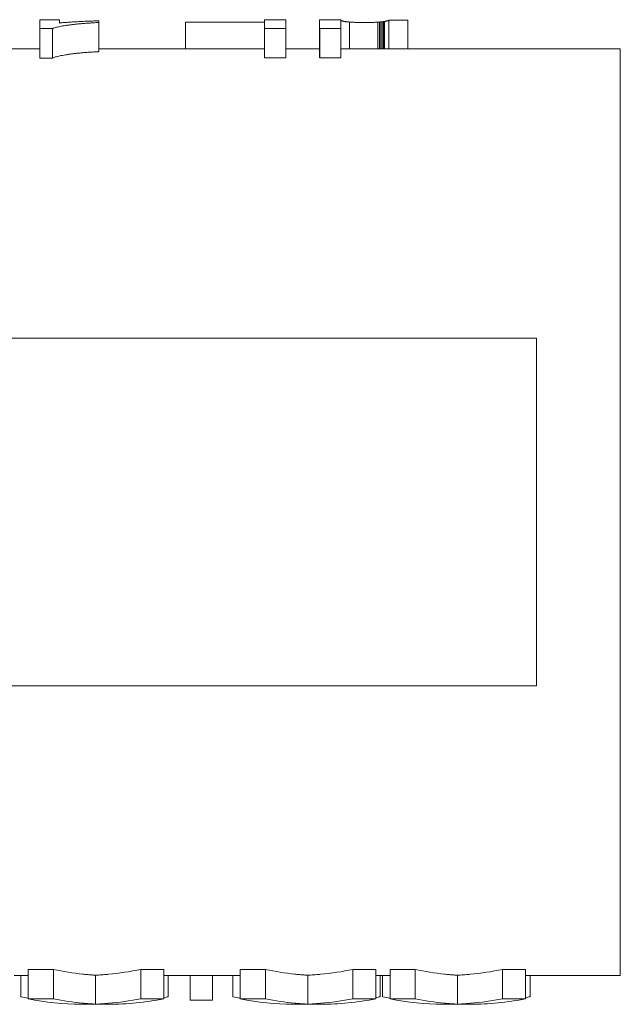
# Model space of a CAD drawing. Extents: x 6064 to 21806, y -84556 to -70527.
# Drawn here: x 9351 to 9372, y -82345 to -82311 of the extents above; entities that cross this region are included whole.
import ezdxf

# ---------------------------------------------------------------- set-up
doc = ezdxf.new("R2010")
doc.units = 0
doc.layers.get('0').update_dxf_attribs({"linetype": 'CONTINUOUS'})

# ---------------------------------------------------------------- blocks, each defined once
blk = doc.blocks.new('A$Cb887258d')
at = {"color": 0, "linetype": 'Continuous', "lineweight": 0, "extrusion": (-1, -7.10321e-17, -2.22045e-16)}
for p, q in [((28, 2.9), (28, 27.473)), ((40, 27.473), (40, 2.9)), ((50, 20.051), (50, 21.797)), ((18, 20.449), (18, 20.937)), ((17.194, 20.449), (17.194, 19.575)), ((18.207, 20.449), (17.194, 20.449)), ((18, 20.703), (17.264, 20.703)), ((18.207, 19.575), (18.207, 20.449)), ((49.677, 20.051), (49.677, 19.613)), ((49.677, 20.051), (50.696, 20.051)), ((49.678, 20.051), (50.697, 20.051)), ((50.696, 19.613), (50.696, 20.051)), ((51, 20.051), (50.697, 20.051)), ((51, 19.37), (51, 20.051)), ((18.207, 19.575), (17.194, 19.575)), ((49.677, 19.613), (50.696, 19.613)), ((50.886, 19.37), (51, 19.37)), ((17, 17.678), (17, 18.623)), ((18.007, 18.122), (17.006, 18.122)), ((49.898, 18.007), (50.904, 18.007)), ((50, 12.288), (50, 18.007)), ((50.904, 18.007), (50.961, 18.007)), ((17.194, 16.565), (17.194, 15.766)), ((18.207, 16.565), (17.194, 16.565)), ((18.207, 15.766), (18.207, 16.565)), ((18.207, 15.766), (17.194, 15.766)), ((18, 13.124), (18, 15.766)), ((18, 15.615), (17.264, 15.615)), ((50, 15.021), (50.913, 15.021)), ((50, 15.019), (50.913, 15.019)), ((50.913, 12.288), (50.913, 15.019)), ((18, 14.862), (17.144, 14.862)), ((17.144, 14.862), (17.144, 14.085)), ((18, 14.085), (17.144, 14.085)), ((18, 13.378), (17.264, 13.378)), ((17.194, 13.124), (17.194, 12.25)), ((18.207, 13.124), (17.194, 13.124)), ((18.207, 12.25), (18.207, 13.124)), ((18.207, 12.25), (17.194, 12.25)), ((49.681, 12.288), (49.681, 11.553)), ((49.681, 12.288), (50.701, 12.288)), ((49.682, 12.288), (50.701, 12.288)), ((51, 12.288), (50.701, 12.288)), ((50.701, 11.553), (50.701, 12.288)), ((51, 11.553), (51, 12.288)), ((17, 10.353), (17, 11.298)), ((49.681, 11.553), (50.701, 11.553)), ((49.682, 11.553), (50.701, 11.553)), ((50, 10.384), (50, 11.553)), ((50.701, 11.553), (51, 11.553)), ((18.007, 10.797), (17.006, 10.797)), ((49.681, 10.383), (49.681, 9.65)), ((49.681, 10.383), (50.701, 10.383)), ((49.682, 10.384), (50.701, 10.384)), ((51, 10.384), (50.701, 10.384)), ((50.701, 9.65), (50.701, 10.383)), ((51, 9.65), (51, 10.384)), ((49.681, 9.65), (50.701, 9.65)), ((50, 0), (50, 9.65)), ((50.701, 9.65), (51, 9.65)), ((17.194, 9.24), (17.194, 8.441)), ((18.207, 9.24), (17.194, 9.24)), ((18.207, 8.441), (18.207, 9.24)), ((50, 9.357), (50.92, 9.357)), ((18.207, 8.441), (17.194, 8.441)), ((18, 8.29), (17.264, 8.29)), ((18, 8.208), (17.264, 8.208)), ((18, 7.953), (18, 8.441)), ((50, 8.374), (50.915, 8.374)), ((50, 8.319), (50.919, 8.319)), ((50, 8.268), (50.923, 8.268)), ((50, 8.221), (50.928, 8.221)), ((50, 8.178), (50.933, 8.178)), ((17.194, 7.953), (17.194, 7.08)), ((18.207, 7.953), (17.194, 7.953)), ((18.207, 7.08), (18.207, 7.953)), ((50, 8.14), (50.939, 8.14)), ((50, 7.996), (50.985, 7.996)), ((50, 7.333), (50.981, 7.333)), ((18.207, 7.08), (17.194, 7.08)), ((17, 5.182), (17, 6.127)), ((18.007, 5.626), (17.006, 5.626)), ((17.194, 4.069), (17.194, 3.27)), ((18.207, 4.069), (17.194, 4.069)), ((18.207, 3.27), (18.207, 4.069)), ((18.207, 3.27), (17.194, 3.27)), ((18, 3.119), (17.264, 3.119)), ((18, 0), (18, 3.27)), ((34, 2.9), (28, 2.9)), ((40, 2.9), (34, 2.9)), ((18, 0), (50, 0))]:
    blk.add_line(p, q, dxfattribs=at)
at = {"color": 0, "linetype": 'Continuous', "lineweight": 0, "extrusion": (2.22045e-16, 4.28312e-17, -1)}
for centre in [(34, 18.623), (34, 11.298), (34, 6.127)]:
    blk.add_ellipse(centre, major_axis=(-17, 0), ratio=0.712224, start_param=0, end_param=0.151386, dxfattribs=at)
at = {"color": 0, "linetype": 'Continuous', "lineweight": 0}
for centre, major_axis, ratio, start_param, end_param in [((34, 18.486), (-17, 0), 0.74263, -0.176545, -0.156099), ((34, 20.055), (17, 0), 0.001239, -0.18937, -0.189128), ((34, 17.76), (17, 0), 0.707846, -3.292979, -3.208697), ((34, 18.026), (-17, 0), 0.49609, -2.952391, -2.952223), ((34, 17.984), (-17, 0), 0.509096, -2.953911, -2.952391), ((34, 17.872), (-17, 0), 0.544307, -2.956957, -2.953911), ((34, 17.655), (-17, 0), 0.613812, -2.96308, -2.956957), ((34, 17.381), (-17, 0), 0.704597, -2.969247, -2.96308), ((34, 17.123), (-17, 0), 0.793136, -2.97546, -2.969247), ((34, 16.881), (-17, 0), 0.87938, -2.981723, -2.97546), ((34, 16.654), (-17, 0), 0.963285, -2.988038, -2.981723), ((34, 16.442), (0, 17.762), 0.957109, -1.42361, -1.417241), ((34, 16.214), (0, 19.313), 0.88024, -1.429942, -1.42361), ((34, 15.958), (0, 21.141), 0.804123, -1.436011, -1.429942), ((34, 15.696), (0, 23.088), 0.736302, -1.441812, -1.436011), ((34, 17.79), (17, 0), 0.678612, -3.196421, -3.190844), ((34, 17.777), (17, 0), 0.69251, -3.202372, -3.196421), ((34, 17.764), (17, 0), 0.704896, -3.208697, -3.202372), ((34, 15.422), (0, 25.221), 0.674032, -1.447345, -1.441812), ((34, 15.133), (0, 27.568), 0.616656, -1.45261, -1.447345), ((34, 14.827), (0, 30.162), 0.563617, -1.457609, -1.45261), ((34, 17.86), (17, 0), 0.569995, -3.17229, -3.168594), ((34, 18.413), (-17, 0), 0.635558, 0.027001, 0.036), ((34, 17.845), (17, 0), 0.59938, -3.176364, -3.17229), ((34, 17.83), (17, 0), 0.62395, -3.180815, -3.176364), ((34, 18.438), (-17, 0), 0.67523, 0.036, 0.0452), ((34, 17.816), (17, 0), 0.644844, -3.185642, -3.180815), ((34, 17.803), (17, 0), 0.662869, -3.190844, -3.185642), ((34, 14.501), (0, 33.046), 0.514438, -1.462341, -1.457609), ((34, 14.288), (0, 35.017), 0.485478, -1.463483, -1.462341), ((34, 14.221), (0, 35.636), 0.477039, -1.464047, -1.463483), ((34, 18.467), (-17, 0), 0.714046, 0.0452, 0.054603), ((34, 18.503), (-17, 0), 0.752055, 0.054603, 0.064212), ((34, 18.51), (-17, 0), 0.758796, 0.064212, 0.064461), ((34, 14.188), (0, 35.951), 0.472862, -1.464328, -1.464047), ((34, 14.886), (0, 29.379), 0.578642, -1.464366, -1.464328), ((34, 18.51), (-17, 0), 0.758796, 0.064461, 0.151386), ((34, 17.753), (17, 0), 0.716002, -2.97765, -2.965048), ((34, 13.209), (0, -17.919), 0.948726, 1.672002, 1.672113), ((34, 11.161), (-17, 0), 0.74263, -0.176545, -0.156099), ((34, 10.436), (17, 0), 0.707846, -3.292979, -3.208697), ((34, 12.408), (17, 0), 0.037749, -0.187977, -0.187765), ((34, 10.439), (17, 0), 0.704896, -3.208697, -3.202372), ((34, 11.448), (-17, 0), 0.033293, -2.953856, -2.953615), ((34, 10.505), (17, 0), 0.62395, -3.180815, -3.176364), ((34, 10.491), (17, 0), 0.644844, -3.185642, -3.180815), ((34, 10.478), (17, 0), 0.662869, -3.190844, -3.185642), ((34, 10.465), (17, 0), 0.678612, -3.196421, -3.190844), ((34, 10.452), (17, 0), 0.69251, -3.202372, -3.196421), ((34, 10.535), (17, 0), 0.569995, -3.17229, -3.168594), ((34, 11.089), (-17, 0), 0.635558, 0.027001, 0.036), ((34, 10.52), (17, 0), 0.59938, -3.176364, -3.17229), ((34, 11.113), (-17, 0), 0.67523, 0.036, 0.0452), ((34, 11.143), (-17, 0), 0.714046, 0.0452, 0.054603), ((34, 11.178), (-17, 0), 0.752055, 0.054603, 0.064212), ((34, 11.185), (-17, 0), 0.758796, 0.064212, 0.064461), ((34, 11.185), (-17, 0), 0.758796, 0.064461, 0.151386), ((34, 11.476), (17, 0), 0.344083, -0.187977, -0.187885), ((34, 10.309), (-17, 0), 0.541048, -3.227731, -3.225207), ((34, 10.178), (-17, 0), 0.448554, -3.225207, -3.222557), ((34, 10.061), (-17, 0), 0.363747, -3.222557, -3.219765), ((34, 9.96), (-17, 0), 0.287279, -3.219765, -3.216655), ((34, 9.883), (-17, 0), 0.227241, -3.216655, -3.213185), ((34, 9.824), (-17, 0), 0.178341, -3.213185, -3.209352), ((34, 9.777), (-17, 0), 0.137711, -3.209352, -3.205158), ((34, 9.74), (-17, 0), 0.103393, -3.205158, -3.200601), ((34, 9.71), (-17, 0), 0.073998, -3.200601, -3.195681), ((34, 9.687), (-17, 0), 0.048521, -3.195681, -3.190398), ((34, 9.668), (-17, 0), 0.02621, -3.190398, -3.184752), ((34, 9.657), (-17, 0), 0.011209, -3.184752, -3.181792), ((34, 9.653), (-17, 0), 0.004194, -3.181792, -3.180278), ((34, 9.651), (-17, 0), 0.000954, -3.180278, -3.17962), ((34, 13.04), (0, 37.575), 0.452425, -1.673732, -1.672461), ((34, 12.426), (0, 31.531), 0.539146, -1.672461, -1.671006), ((34, 11.808), (0, 25.348), 0.670654, -1.671006, -1.667631), ((34, 11.331), (0, 20.413), 0.832817, -1.667631, -1.66575), ((34, 11.061), (0, 17.573), 0.967378, -1.66575, -1.663739), ((34, 10.831), (-17, 0), 0.887538, -3.234536, -3.232396), ((34, 10.632), (-17, 0), 0.758506, -3.232396, -3.230127), ((34, 10.459), (-17, 0), 0.643763, -3.230127, -3.227731), ((34, 42.105), (0, 312.053), 0.054478, -1.677551, -1.677362), ((34, 122.598), (0, 1067.49), 0.015925, -1.67758, -1.677551), ((34, 19.711), (0, 101.327), 0.167774, -1.676996, -1.676451), ((34, 25.486), (0, 155.814), 0.109104, -1.677362, -1.676996), ((34, 16.789), (0, 73.62), 0.230914, -1.676451, -1.675726), ((34, 15.033), (0, 56.854), 0.299013, -1.675726, -1.67482), ((34, 13.867), (0, 45.621), 0.372633, -1.67482, -1.673732), ((34, -131.554), (0, -1317.114), 0.012907, 1.67755, 1.67758), ((34, -18.595), (0, -256.973), 0.066155, 1.677244, 1.67755), ((34, -3.776), (0, -117.499), 0.144682, 1.676608, 1.677244), ((34, 0.893), (0, -73.29), 0.231955, 1.675641, 1.676608), ((34, 3.163), (0, -51.599), 0.329461, 1.674343, 1.675641), ((34, 5.99), (-17, 0), 0.74263, -0.176545, -0.156099), ((34, 10.428), (17, 0), 0.716002, -2.97765, -2.965048), ((34, 4.494), (0, -38.72), 0.439045, 1.672714, 1.674343), ((34, 5.361), (0, -30.194), 0.563021, 1.670753, 1.672714), ((34, 5.966), (0, -24.136), 0.704338, 1.66846, 1.670753), ((34, 6.407), (0, -19.612), 0.866806, 1.665834, 1.66846), ((34, 6.749), (17, 0), 0.9414, 0.092069, 0.095038), ((34, 7.085), (17, 0), 0.726426, 0.088591, 0.092069), ((34, 7.335), (17, 0), 0.560368, 0.084545, 0.088591), ((34, 7.515), (17, 0), 0.43503, 0.079934, 0.084545), ((34, 7.648), (17, 0), 0.336978, 0.074757, 0.079934), ((34, 7.748), (17, 0), 0.2581, 0.069016, 0.074757), ((34, 7.824), (17, 0), 0.193212, 0.062712, 0.069016), ((34, 7.882), (17, 0), 0.138842, 0.055847, 0.062712), ((34, 7.926), (17, 0), 0.09258, 0.04842, 0.055847), ((34, 7.951), (17, 0), 0.062152, 0.044497, 0.04842), ((34, 13.183), (0, 124.684), 0.136345, -1.617681, -1.612409), ((34, 7.962), (17, 0), 0.048103, 0.042483, 0.044497), ((34, 7.966), (17, 0), 0.042174, 0.041609, 0.042483), ((34, 13.183), (0, 124.684), 0.136345, -1.612409, -1.612406), ((34, 13.183), (0, 124.684), 0.136345, -1.617727, -1.617681), ((34, 5.265), (17, 0), 0.707846, -3.292979, -3.208697), ((34, 5.321), (17, 0), 0.644844, -3.185642, -3.180815), ((34, 5.307), (17, 0), 0.662869, -3.190844, -3.185642), ((34, 5.294), (17, 0), 0.678612, -3.196421, -3.190844), ((34, 5.281), (17, 0), 0.69251, -3.202372, -3.196421), ((34, 5.268), (17, 0), 0.704896, -3.208697, -3.202372), ((34, 5.364), (17, 0), 0.569995, -3.17229, -3.168594), ((34, 5.918), (-17, 0), 0.635558, 0.027001, 0.036), ((34, 5.349), (17, 0), 0.59938, -3.176364, -3.17229), ((34, 5.334), (17, 0), 0.62395, -3.180815, -3.176364), ((34, 5.942), (-17, 0), 0.67523, 0.036, 0.0452), ((34, 5.972), (-17, 0), 0.714046, 0.0452, 0.054603), ((34, 6.007), (-17, 0), 0.752055, 0.054603, 0.064212), ((34, 6.014), (-17, 0), 0.758796, 0.064212, 0.064461), ((34, 6.014), (-17, 0), 0.758796, 0.064461, 0.151386), ((34, 5.257), (17, 0), 0.716002, -2.97765, -2.965048)]:
    blk.add_ellipse(centre, major_axis=major_axis, ratio=ratio, start_param=start_param, end_param=end_param, dxfattribs=at)
at = {"color": 0, "linetype": 'Continuous', "lineweight": 0, "extrusion": (2.22045e-16, -2.50592e-16, -1)}
for centre, major_axis, ratio, start_param, end_param in [((34, 20.055), (16, 0), 0.001239, 0.201106, 0.201363), ((34, 12.408), (16, 0), 0.037749, 0.199654, 0.19988), ((34, 11.448), (-16, 0), 0.033293, -3.341473, -3.341216), ((34, 11.476), (16, 0), 0.344083, 0.199781, 0.19988)]:
    blk.add_ellipse(centre, major_axis=major_axis, ratio=ratio, start_param=start_param, end_param=end_param, dxfattribs=at)
at = {"color": 0, "linetype": 'Continuous', "lineweight": 0, "extrusion": (2.22045e-16, 6.30983e-17, -1)}
for centre in [(34, 17.76), (34, 10.436), (34, 5.265)]:
    blk.add_ellipse(centre, major_axis=(-16, 0), ratio=0.707846, start_param=0.071306, end_param=0.160928, dxfattribs=at)
at = {"color": 0, "linetype": 'Continuous', "lineweight": 0, "extrusion": (2.22045e-16, -2.67977e-17, -1)}
blk.add_ellipse((34, 18.026), major_axis=(-16, 0), ratio=0.49609, start_param=-3.342956, end_param=-3.342776, dxfattribs=at)
at = {"color": 0, "linetype": 'Continuous', "lineweight": 0, "extrusion": (2.22045e-16, -3.25149e-17, -1)}
blk.add_ellipse((34, 17.984), major_axis=(-16, 0), ratio=0.509096, start_param=-3.342776, end_param=-3.341158, dxfattribs=at)
at = {"color": 0, "linetype": 'Continuous', "lineweight": 0, "extrusion": (2.22045e-16, -4.66224e-17, -1)}
blk.add_ellipse((34, 17.872), major_axis=(-16, 0), ratio=0.544307, start_param=-3.341158, end_param=-3.337915, dxfattribs=at)
at = {"color": 0, "linetype": 'Continuous', "lineweight": 0, "extrusion": (2.22045e-16, -6.9719e-17, -1)}
blk.add_ellipse((34, 17.655), major_axis=(-16, 0), ratio=0.613812, start_param=-3.337915, end_param=-3.331394, dxfattribs=at)
at = {"color": 0, "linetype": 'Continuous', "lineweight": 0, "extrusion": (2.22045e-16, 6.45448e-17, -1)}
blk.add_ellipse((34, 17.381), major_axis=(-16, 0), ratio=0.704597, start_param=-3.331394, end_param=-3.324828, dxfattribs=at)
at = {"color": 0, "linetype": 'Continuous', "lineweight": 0, "extrusion": (2.22045e-16, 2.93653e-17, -1)}
blk.add_ellipse((34, 17.123), major_axis=(-16, 0), ratio=0.793136, start_param=-3.324828, end_param=-3.318214, dxfattribs=at)
at = {"color": 0, "linetype": 'Continuous', "lineweight": 0, "extrusion": (2.22045e-16, 1.90884e-18, -1)}
blk.add_ellipse((34, 16.881), major_axis=(-16, 0), ratio=0.87938, start_param=-3.318214, end_param=-3.311548, dxfattribs=at)
at = {"color": 0, "linetype": 'Continuous', "lineweight": 0, "extrusion": (2.22045e-16, -2.00846e-17, -1)}
blk.add_ellipse((34, 16.654), major_axis=(-16, 0), ratio=0.963285, start_param=-3.311548, end_param=-3.304828, dxfattribs=at)
at = {"color": 0, "linetype": 'Continuous', "lineweight": 0, "extrusion": (2.22045e-16, -3.80714e-17, -1)}
blk.add_ellipse((34, 16.442), major_axis=(0, -16.717), ratio=0.957109, start_param=-1.734032, end_param=-1.727255, dxfattribs=at)
at = {"color": 0, "linetype": 'Continuous', "lineweight": 0, "extrusion": (2.22045e-16, 4.25862e-17, -1)}
blk.add_ellipse((34, 16.214), major_axis=(0, -18.177), ratio=0.88024, start_param=-1.727255, end_param=-1.720519, dxfattribs=at)
at = {"color": 0, "linetype": 'Continuous', "lineweight": 0, "extrusion": (2.22045e-16, 8.0105e-17, -1)}
blk.add_ellipse((34, 16.882), major_axis=(0, 21.486), ratio=0.791206, start_param=1.454741, end_param=1.454832, dxfattribs=at)
at = {"color": 0, "linetype": 'Continuous', "lineweight": 0, "extrusion": (2.22045e-16, -5.40083e-17, -1)}
blk.add_ellipse((34, 17.277), major_axis=(0, 18.072), ratio=0.94067, start_param=1.454832, end_param=1.455808, dxfattribs=at)
at = {"color": 0, "linetype": 'Continuous', "lineweight": 0, "extrusion": (2.22045e-16, -6.01227e-17, -1)}
blk.add_ellipse((34, 17.211), major_axis=(0, 18.652), ratio=0.911412, start_param=1.455808, end_param=1.457761, dxfattribs=at)
at = {"color": 0, "linetype": 'Continuous', "lineweight": 0, "extrusion": (2.22045e-16, -7.12957e-17, -1)}
blk.add_ellipse((34, 17.08), major_axis=(0, 19.815), ratio=0.857948, start_param=1.457761, end_param=1.461666, dxfattribs=at)
at = {"color": 0, "linetype": 'Continuous', "lineweight": 0, "extrusion": (2.22045e-16, 8.19299e-17, -1)}
blk.add_ellipse((34, 16.91), major_axis=(0, 21.368), ratio=0.795572, start_param=1.461666, end_param=1.465568, dxfattribs=at)
at = {"color": 0, "linetype": 'Continuous', "lineweight": 0, "extrusion": (2.22045e-16, 5.93346e-17, -1)}
blk.add_ellipse((34, 16.747), major_axis=(0, 22.926), ratio=0.741512, start_param=1.465568, end_param=1.469469, dxfattribs=at)
at = {"color": 0, "linetype": 'Continuous', "lineweight": 0, "extrusion": (2.22045e-16, 3.9566e-17, -1)}
blk.add_ellipse((34, 16.589), major_axis=(0, 24.488), ratio=0.694215, start_param=1.469469, end_param=1.473368, dxfattribs=at)
at = {"color": 0, "linetype": 'Continuous', "lineweight": 0, "extrusion": (2.22045e-16, 1.72344e-17, -1)}
blk.add_ellipse((34, 15.958), major_axis=(0, -19.897), ratio=0.804123, start_param=-1.720519, end_param=-1.714062, dxfattribs=at)
at = {"color": 0, "linetype": 'Continuous', "lineweight": 0, "extrusion": (2.22045e-16, -5.35441e-18, -1)}
blk.add_ellipse((34, 15.696), major_axis=(0, -21.73), ratio=0.736302, start_param=-1.714062, end_param=-1.707892, dxfattribs=at)
at = {"color": 0, "linetype": 'Continuous', "lineweight": 0, "extrusion": (2.22045e-16, 2.21275e-17, -1)}
blk.add_ellipse((34, 16.436), major_axis=(0, 26.054), ratio=0.652493, start_param=1.473368, end_param=1.477266, dxfattribs=at)
at = {"color": 0, "linetype": 'Continuous', "lineweight": 0, "extrusion": (2.22045e-16, 6.63216e-18, -1)}
blk.add_ellipse((34, 16.29), major_axis=(0, 27.623), ratio=0.615419, start_param=1.477266, end_param=1.481163, dxfattribs=at)
at = {"color": 0, "linetype": 'Continuous', "lineweight": 0, "extrusion": (2.22045e-16, -7.34035e-18, -1)}
blk.add_ellipse((34, 16.148), major_axis=(0, 29.21), ratio=0.58199, start_param=1.481163, end_param=1.484997, dxfattribs=at)
at = {"color": 0, "linetype": 'Continuous', "lineweight": 0, "extrusion": (2.22045e-16, 7.66117e-17, -1)}
for centre in [(34, 17.79), (34, 10.465), (34, 5.294)]:
    blk.add_ellipse(centre, major_axis=(-16, 0), ratio=0.678612, start_param=0.052332, end_param=0.058258, dxfattribs=at)
at = {"color": 0, "linetype": 'Continuous', "lineweight": 0, "extrusion": (2.22045e-16, 7.00449e-17, -1)}
for centre in [(34, 17.777), (34, 10.452), (34, 5.281)]:
    blk.add_ellipse(centre, major_axis=(-16, 0), ratio=0.69251, start_param=0.058258, end_param=0.064583, dxfattribs=at)
at = {"color": 0, "linetype": 'Continuous', "lineweight": 0, "extrusion": (2.22045e-16, 6.44108e-17, -1)}
for centre in [(34, 17.764), (34, 10.439), (34, 5.268)]:
    blk.add_ellipse(centre, major_axis=(-16, 0), ratio=0.704896, start_param=0.064583, end_param=0.071306, dxfattribs=at)
at = {"color": 0, "linetype": 'Continuous', "lineweight": 0, "extrusion": (2.22045e-16, -2.60945e-17, -1)}
blk.add_ellipse((34, 15.422), major_axis=(0, -23.738), ratio=0.674032, start_param=-1.707892, end_param=-1.702007, dxfattribs=at)
at = {"color": 0, "linetype": 'Continuous', "lineweight": 0, "extrusion": (2.22045e-16, 2.3258e-17, -1)}
blk.add_ellipse((34, 15.133), major_axis=(0, -25.946), ratio=0.616656, start_param=-1.702007, end_param=-1.696407, dxfattribs=at)
at = {"color": 0, "linetype": 'Continuous', "lineweight": 0, "extrusion": (2.22045e-16, -2.96377e-19, -1)}
blk.add_ellipse((34, 14.827), major_axis=(0, -28.388), ratio=0.563617, start_param=-1.696407, end_param=-1.691091, dxfattribs=at)
at = {"color": 0, "linetype": 'Continuous', "lineweight": 0, "extrusion": (2.22045e-16, -1.81695e-17, -1)}
blk.add_ellipse((34, 16.031), major_axis=(0, 30.571), ratio=0.556081, start_param=1.484997, end_param=1.488572, dxfattribs=at)
at = {"color": 0, "linetype": 'Continuous', "lineweight": 0, "extrusion": (2.22045e-16, -2.91507e-17, -1)}
blk.add_ellipse((34, 15.907), major_axis=(0, 32.087), ratio=0.529807, start_param=1.488572, end_param=1.491873, dxfattribs=at)
at = {"color": 0, "linetype": 'Continuous', "lineweight": 0, "extrusion": (2.22045e-16, -4.09841e-17, -1)}
blk.add_ellipse((34, 15.764), major_axis=(0, 33.899), ratio=0.501496, start_param=1.491873, end_param=1.494899, dxfattribs=at)
at = {"color": 0, "linetype": 'Continuous', "lineweight": 0, "extrusion": (2.22045e-16, -5.58146e-17, -1)}
for centre in [(34, 17.86), (34, 10.535), (34, 5.364)]:
    blk.add_ellipse(centre, major_axis=(-16, 0), ratio=0.569995, start_param=0.028689, end_param=0.032617, dxfattribs=at)
at = {"color": 0, "linetype": 'Continuous', "lineweight": 0, "extrusion": (2.22045e-16, 9.87771e-17, -1)}
for centre in [(34, 18.413), (34, 11.089), (34, 5.918)]:
    blk.add_ellipse(centre, major_axis=(16, 0), ratio=0.635558, start_param=-3.179843, end_param=-3.170282, dxfattribs=at)
at = {"color": 0, "linetype": 'Continuous', "lineweight": 0, "extrusion": (2.22045e-16, -6.5364e-17, -1)}
for centre in [(34, 17.845), (34, 10.52), (34, 5.349)]:
    blk.add_ellipse(centre, major_axis=(-16, 0), ratio=0.59938, start_param=0.032617, end_param=0.036946, dxfattribs=at)
at = {"color": 0, "linetype": 'Continuous', "lineweight": 0, "extrusion": (2.22045e-16, -7.26578e-17, -1)}
for centre in [(34, 17.83), (34, 10.505), (34, 5.334)]:
    blk.add_ellipse(centre, major_axis=(-16, 0), ratio=0.62395, start_param=0.036946, end_param=0.041675, dxfattribs=at)
at = {"color": 0, "linetype": 'Continuous', "lineweight": 0, "extrusion": (2.22045e-16, 7.82507e-17, -1)}
for centre in [(34, 18.438), (34, 11.113), (34, 5.942)]:
    blk.add_ellipse(centre, major_axis=(16, 0), ratio=0.67523, start_param=-3.18962, end_param=-3.179843, dxfattribs=at)
at = {"color": 0, "linetype": 'Continuous', "lineweight": 0, "extrusion": (2.22045e-16, -7.84231e-17, -1)}
for centre in [(34, 17.816), (34, 10.491), (34, 5.321)]:
    blk.add_ellipse(centre, major_axis=(-16, 0), ratio=0.644844, start_param=0.041675, end_param=0.046804, dxfattribs=at)
at = {"color": 0, "linetype": 'Continuous', "lineweight": 0, "extrusion": (2.22045e-16, -8.31048e-17, -1)}
for centre in [(34, 17.803), (34, 10.478), (34, 5.307)]:
    blk.add_ellipse(centre, major_axis=(-16, 0), ratio=0.662869, start_param=0.046804, end_param=0.052332, dxfattribs=at)
at = {"color": 0, "linetype": 'Continuous', "lineweight": 0, "extrusion": (2.22045e-16, -2.21361e-17, -1)}
blk.add_ellipse((34, 14.501), major_axis=(0, -31.102), ratio=0.514438, start_param=-1.691091, end_param=-1.686059, dxfattribs=at)
at = {"color": 0, "linetype": 'Continuous', "lineweight": 0, "extrusion": (2.22045e-16, 1.8902e-17, -1)}
blk.add_ellipse((34, 14.288), major_axis=(0, -32.957), ratio=0.485478, start_param=-1.686059, end_param=-1.684845, dxfattribs=at)
at = {"color": 0, "linetype": 'Continuous', "lineweight": 0, "extrusion": (2.22045e-16, 1.42176e-17, -1)}
blk.add_ellipse((34, 14.221), major_axis=(0, -33.54), ratio=0.477039, start_param=-1.684845, end_param=-1.684245, dxfattribs=at)
at = {"color": 0, "linetype": 'Continuous', "lineweight": 0, "extrusion": (2.22045e-16, 4.46755e-17, -1)}
blk.add_ellipse((34, 15.597), major_axis=(0, 36.097), ratio=0.47096, start_param=1.494899, end_param=1.497648, dxfattribs=at)
at = {"color": 0, "linetype": 'Continuous', "lineweight": 0, "extrusion": (2.22045e-16, 2.40062e-17, -1)}
blk.add_ellipse((34, 15.399), major_axis=(0, 38.814), ratio=0.437992, start_param=1.497648, end_param=1.500119, dxfattribs=at)
at = {"color": 0, "linetype": 'Continuous', "lineweight": 0, "extrusion": (2.22045e-16, 1.66571e-18, -1)}
blk.add_ellipse((34, 15.156), major_axis=(0, 42.251), ratio=0.402358, start_param=1.500119, end_param=1.502312, dxfattribs=at)
at = {"color": 0, "linetype": 'Continuous', "lineweight": 0, "extrusion": (2.22045e-16, -1.32103e-17, -1)}
blk.add_ellipse((34, 14.975), major_axis=(0, 44.899), ratio=0.37863, start_param=1.502312, end_param=1.502817, dxfattribs=at)
at = {"color": 0, "linetype": 'Continuous', "lineweight": 0, "extrusion": (2.22045e-16, -1.78215e-17, -1)}
blk.add_ellipse((34, 14.914), major_axis=(0, 45.788), ratio=0.371275, start_param=1.502817, end_param=1.503063, dxfattribs=at)
at = {"color": 0, "linetype": 'Continuous', "lineweight": 0, "extrusion": (2.22045e-16, 6.03743e-17, -1)}
for centre in [(34, 18.467), (34, 11.143), (34, 5.972)]:
    blk.add_ellipse(centre, major_axis=(16, 0), ratio=0.714046, start_param=-3.199613, end_param=-3.18962, dxfattribs=at)
at = {"color": 0, "linetype": 'Continuous', "lineweight": 0, "extrusion": (2.22045e-16, -1.02967e-16, -1)}
for centre in [(34, 18.503), (34, 11.178), (34, 6.007)]:
    blk.add_ellipse(centre, major_axis=(16, 0), ratio=0.752055, start_param=-3.209823, end_param=-3.199613, dxfattribs=at)
at = {"color": 0, "linetype": 'Continuous', "lineweight": 0, "extrusion": (2.22045e-16, 4.2035e-17, -1)}
for centre, start_param, end_param in [((34, 18.51), -3.210088, -3.209823), ((34, 18.51), -3.302521, -3.210088), ((34, 11.185), -3.210088, -3.209823), ((34, 11.185), -3.302521, -3.210088), ((34, 6.014), -3.210088, -3.209823), ((34, 6.014), -3.302521, -3.210088)]:
    blk.add_ellipse(centre, major_axis=(16, 0), ratio=0.758796, start_param=start_param, end_param=end_param, dxfattribs=at)
at = {"color": 0, "linetype": 'Continuous', "lineweight": 0, "extrusion": (2.22045e-16, 1.18986e-17, -1)}
blk.add_ellipse((34, 14.188), major_axis=(0, -33.837), ratio=0.472862, start_param=-1.684245, end_param=-1.683947, dxfattribs=at)
at = {"color": 0, "linetype": 'Continuous', "lineweight": 0, "extrusion": (2.22045e-16, 6.37625e-18, -1)}
blk.add_ellipse((34, 14.886), major_axis=(0, -27.651), ratio=0.578642, start_param=-1.683947, end_param=-1.683906, dxfattribs=at)
at = {"color": 0, "linetype": 'Continuous', "lineweight": 0, "extrusion": (2.22045e-16, -2.01533e-17, -1)}
blk.add_ellipse((34, 14.883), major_axis=(0, 46.251), ratio=0.367556, start_param=1.503063, end_param=1.503184, dxfattribs=at)
at = {"color": 0, "linetype": 'Continuous', "lineweight": 0, "extrusion": (2.22045e-16, 2.77735e-18, -1)}
blk.add_ellipse((34, 11.376), major_axis=(0, 98.153), ratio=0.173199, start_param=1.503184, end_param=1.50319, dxfattribs=at)
at = {"color": 0, "linetype": 'Continuous', "lineweight": 0, "extrusion": (2.22045e-16, 2.97104e-17, -1)}
for centre in [(34, 17.678), (34, 10.353), (34, 5.182)]:
    blk.add_ellipse(centre, major_axis=(17, 0), ratio=0.745562, start_param=-3.292979, end_param=-3.141593, dxfattribs=at)
blk = doc.blocks.new('шторм')
at = {"rotation": 90}
blk.add_blockref('A$Cb887258d', (25688.008, -77045.611), dxfattribs=at)

msp = doc.modelspace()

# ---------------------------------------------------------------- block references
msp.add_blockref('шторм', (-16315.966, -5316.806))

doc.saveas('drawing.dxf')
